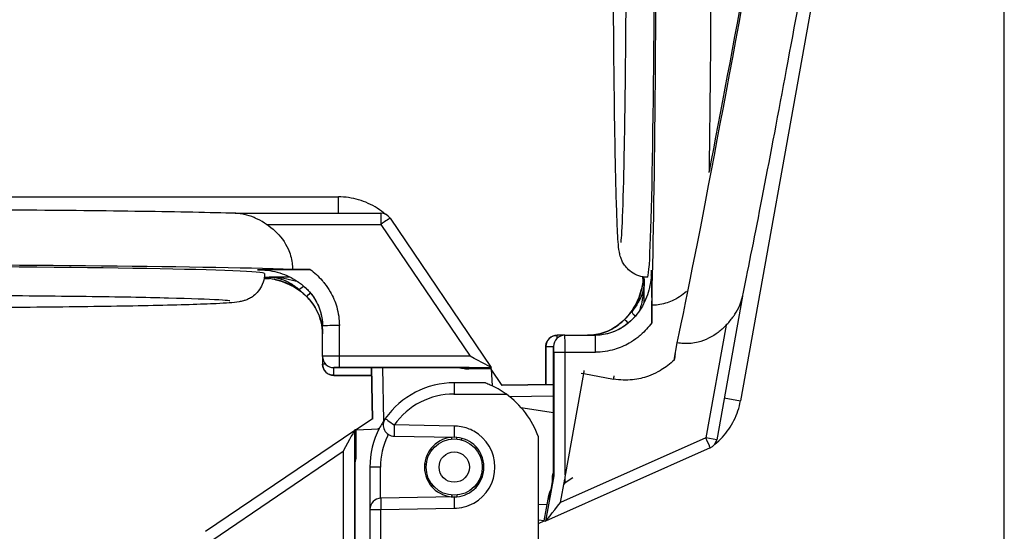
# Model space of a CAD drawing. Extents: x 1 to 16, y 1.3 to 20.7.
# Drawn here: x 11 to 12.7, y 10.7 to 11.6 of the extents above; entities that cross this region are included whole.
import ezdxf

# ---------------------------------------------------------------- set-up
doc = ezdxf.new("R2010")
doc.units = 0
doc.header["$LTSCALE"] = 0.08
doc.header["$MEASUREMENT"] = 0
doc.linetypes.add('ACAD_ISO08W100', pattern=[36, 24, -3, 6, -3])
doc.layers.get('0').update_dxf_attribs({"linetype": 'CONTINUOUS'})

msp = doc.modelspace()

# ---------------------------------------------------------------- linework, layer by layer
msp.add_line((12.7484, 10.375, 0.648), (12.7484, 13.3732, 0.648))
at = {"linetype": 'Continuous', "extrusion": (-1, 2.83277e-16, 2.22045e-16)}
for p, q in [((12.6457, 12.9936), (12.2787, 10.9549)), ((9.4916, 11.3177), (11.5632, 11.3177)), ((11.5632, 11.2884), (11.5632, 11.3177)), ((11.3792, 11.2884), (11.6386, 11.2884)), ((11.6386, 11.2884), (11.6386, 11.2687)), ((11.4354, 11.2687), (11.6386, 11.2687)), ((11.6386, 11.2687), (11.7975, 11.0346)), ((11.6551, 11.2796), (11.8352, 11.0142)), ((11.5129, 11.1887), (11.4815, 11.1887)), ((11.4769, 11.1751), (11.44, 11.1751)), ((12.1073, 11.1295), (12.1073, 11.1664)), ((12.2825, 11.1411), (12.2366, 10.8858)), ((12.1209, 11.0935), (12.1209, 11.1249)), ((11.5349, 11.034), (11.5349, 11.0882)), ((11.5649, 11.0346), (11.5649, 11.0888)), ((12.2532, 11.0893), (12.2172, 10.8893)), ((11.9662, 11.0715), (11.9524, 11.0715)), ((11.9662, 11.0715), (12.0204, 11.0715)), ((11.9322, 11.0415), (11.9322, 11.0415)), ((11.9322, 10.984), (11.9322, 11.0415)), ((11.9322, 11.0415), (11.9322, 10.984)), ((11.9324, 11.0515), (11.9462, 11.0515)), ((11.9324, 11.0515), (11.9324, 10.984)), ((11.9462, 11.0515), (11.9462, 11.0515)), ((11.9462, 10.8213), (11.9462, 11.0515)), ((11.9462, 11.0515), (11.9462, 10.8213)), ((11.9464, 11.0415), (11.9667, 11.0415)), ((11.9464, 11.0415), (11.9464, 10.8213)), ((11.9667, 10.8234), (11.9667, 11.0415)), ((11.9667, 11.0415), (12.0209, 11.0415)), ((12.1608, 11.0272), (12.1663, 11.0581)), ((11.5349, 11.034), (11.5349, 11.0202)), ((11.5649, 11.0142), (11.5649, 11.0346)), ((11.7975, 11.0346), (11.5649, 11.0346)), ((11.5549, 11.014), (11.5549, 11.014)), ((11.7958, 11.014), (11.5549, 11.014)), ((11.5549, 11.0003), (11.5549, 11.014)), ((11.5549, 11.014), (11.7951, 11.014)), ((11.5649, 11.0142), (11.8352, 11.0142)), ((11.6237, 10.9226), (11.6221, 11.014)), ((11.6221, 11.014), (11.6237, 10.9226)), ((11.6222, 11.014), (11.6238, 10.9226)), ((11.6238, 10.9227), (11.6222, 11.014)), ((11.6223, 11.014), (11.6239, 10.9225)), ((11.6439, 10.9195), (11.6423, 11.014)), ((11.8352, 11.0119), (11.7893, 11.0119)), ((11.7958, 11.014), (11.7958, 11.0122)), ((11.8352, 11.0119), (11.8352, 11.0142)), ((11.8352, 11.0119), (11.8368, 10.9816)), ((11.8549, 10.9825), (11.8352, 11.0115)), ((11.5549, 11.0003), (11.6224, 11.0003)), ((11.5649, 11.0001), (11.5649, 11.0001)), ((11.6224, 11.0001), (11.5649, 11.0001)), ((11.5649, 11.0001), (11.6224, 11.0001)), ((11.9667, 10.8195), (11.9998, 11.0033)), ((11.9951, 11.0041), (11.9998, 11.0033)), ((11.9998, 11.0033), (12.0531, 10.9937)), ((11.8236, 10.9871), (11.7693, 10.9871)), ((11.9462, 10.9841), (11.8547, 10.9825)), ((11.8548, 10.9827), (11.9462, 10.9843)), ((11.9462, 10.9843), (11.8548, 10.9827)), ((11.9462, 10.9842), (11.8548, 10.9826)), ((11.8548, 10.9826), (11.9462, 10.9842)), ((11.7689, 10.9671), (11.8616, 10.9671)), ((11.8675, 10.9627), (11.9462, 10.9641)), ((12.2499, 10.96), (12.2787, 10.9549)), ((11.8881, 10.9434), (11.9462, 10.934)), ((11.6239, 10.9227), (11.5949, 10.9031)), ((11.3268, 10.723), (11.5922, 10.903)), ((11.5945, 10.9031), (11.5922, 10.9031)), ((11.5922, 10.6328), (11.5922, 10.9031)), ((11.5945, 10.9031), (11.6356, 10.9052)), ((11.5945, 10.9031), (11.5945, 10.8572)), ((11.6332, 10.9051), (11.6349, 10.9063)), ((11.7691, 10.9101), (11.6627, 10.912)), ((11.6627, 10.892), (11.7693, 10.8901)), ((11.9193, 10.5539), (11.9193, 10.8908)), ((12.2172, 10.8893), (11.9586, 10.7744)), ((12.2366, 10.8858), (12.2172, 10.8893)), ((12.225, 10.8711), (11.9319, 10.7409)), ((11.3377, 10.7064), (11.5718, 10.8653)), ((11.5718, 10.8653), (11.5718, 10.6328)), ((11.5924, 10.8637), (11.5942, 10.8637)), ((11.5924, 10.8637), (11.5924, 10.6228)), ((11.5924, 10.6228), (11.5924, 10.863)), ((11.6193, 10.8371), (11.6193, 10.7618)), ((11.6382, 10.8371), (11.6193, 10.8371)), ((11.6382, 10.7818), (11.6382, 10.8371)), ((11.7219, 10.8182), (11.7219, 10.8211)), ((11.8166, 10.8211), (11.8167, 10.8182)), ((11.9464, 10.8213), (11.9319, 10.7409)), ((11.9387, 10.7797), (11.9462, 10.8213)), ((11.9462, 10.8213), (11.9388, 10.7804)), ((11.9441, 10.8094), (11.9441, 10.8171)), ((11.9586, 10.7744), (11.966, 10.8156)), ((11.9667, 10.8089), (11.9667, 10.8195)), ((11.9805, 10.8183), (11.9667, 10.8089)), ((11.7693, 10.7841), (11.6389, 10.7818)), ((11.9296, 10.7413), (11.9377, 10.7864)), ((11.9387, 10.7797), (11.9369, 10.78)), ((11.6193, 10.7618), (11.6193, 10.572)), ((11.6193, 10.7618), (11.6389, 10.7618)), ((11.6389, 10.7618), (11.7691, 10.7641)), ((11.6389, 10.5511), (11.6389, 10.7618)), ((11.9349, 10.7707), (11.9193, 10.7699)), ((11.9296, 10.7413), (11.9193, 10.7426)), ((11.9193, 10.7369), (11.9292, 10.7413)), ((11.9296, 10.7413), (11.9319, 10.7409))]:
    msp.add_line(p, q, dxfattribs=at)
at = {"linetype": 'Continuous'}
for radius in [0.05, 0.027]:
    msp.add_circle((11.7693, 10.8371), radius, dxfattribs=at)
at = {"linetype": 'ACAD_ISO08W100'}
msp.add_arc((11.7696, 10.8371, 0.648), 2.5423, 67.356, 259.0963, dxfattribs=at)
at = {"linetype": 'Continuous'}
for centre, radius, start, end in [((11.6386, 11.2684), 0.02, 34.1575, 90), ((11.9662, 11.0515), 0.02, 90, 180), ((11.5549, 11.034), 0.02, 180, 270), ((11.7693, 10.8371), 0.15, 90, 144.842), ((11.7689, 10.8371), 0.13, 90, 144.842), ((11.7689, 10.8371), 0.1597, 19.6543, 54.5162), ((11.7693, 10.8371), 0.15, 144.842, 152.71), ((11.663, 10.912), 0.02, 144.842, 269), ((11.7693, 10.8371), 0.15, 152.71, 180), ((11.7689, 10.8371), 0.073, 70.4095, 89.863), ((11.7689, 10.8371), 0.073, 61.2253, 70.4095), ((11.7689, 10.8371), 0.073, 298.7747, 61.2253), ((11.7682, 10.8371), 0.13, 154.9351, 180), ((11.7682, 10.8371), 0.13, 153.4192, 154.9351), ((11.7693, 10.8371), 0.053, 90, 270), ((11.7693, 10.8371), 0.053, 48.9719, 90), ((12.2169, 10.8894), 0.02, 293.9549, 349.7974), ((11.7693, 10.8371), 0.053, 311.0281, 48.9719), ((11.7693, 10.8371), 0.053, 270, 311.0281), ((11.6393, 10.7618), 0.02, 91, 180), ((11.7689, 10.8371), 0.073, 270.137, 298.7747)]:
    msp.add_arc(centre, radius, start, end, dxfattribs=at)
for centre, major_axis, ratio, start_param, end_param in [((12.1135, 11.8898), (0, 0.875), 0.017452, 3.648773, 6.021056), ((12.2945, 11.8122), (0.155, 0.8612), 0.017452, 3.648773, 6.021056), ((12.1135, 11.8898), (0, 0.715), 0.017452, 3.141593, 6.283185), ((12.2945, 11.8122), (0.1266, 0.7037), 0.017452, 4.022965, 6.283185), ((11.6386, 11.2684), (0.0165, 0.0112), 0.014443, 0, 1.560997), ((10.7166, 11.1813), (-0.875, 0), 0.017452, 3.648773, 6.021056), ((10.7166, 11.1813), (-0.715, 0), 0.017452, 3.141593, 6.283185), ((10.7166, 11.1813), (-0.8058, 0), 0.017452, 3.631166, 3.653929), ((12.1135, 11.8898), (0, 0.8058), 0.017452, 3.631166, 3.653929), ((10.7166, 11.1813), (0.875, 0), 0.017452, 5.667271, 5.686669), ((10.7166, 11.1813), (-0.8058, 0), 0.017452, 2.661222, 2.685356), ((12.1135, 11.8898), (0, -0.875), 0.017452, 5.667271, 5.686669), ((12.1135, 11.8898), (0, 0.8058), 0.017452, 2.661222, 2.685356), ((11.504, 11.169), (-0.0126, -0.0155), 0.228139, 0.300551, 1.080256), ((11.5208, 11.1682), (-0.0141, -0.0142), 0.012319, 6.270822, 6.283185), ((11.5208, 11.1544), (-0.0141, -0.0142), 0.012319, 5.275342, 6.270822), ((12.1012, 11.1024), (-0.0155, 0.0126), 0.228139, 0.300551, 1.080256), ((12.0866, 11.0856), (-0.0142, 0.0141), 0.012319, 5.275342, 6.270822), ((12.1004, 11.0856), (-0.0142, 0.0141), 0.012319, 6.270822, 6.283185), ((11.5649, 11.0882), (-0.03, 0), 0.017452, 4.712389, 6.283185), ((11.9524, 11.0515), (0, 0.02), 0.999848, 0, 1.570796), ((11.9662, 11.0515), (0, 0.02), 0.999848, 0, 1.570796), ((11.9524, 11.0515), (0, 0.02), 0.017452, 5.538765, 6.283185), ((11.9662, 11.0415), (0, 0.03), 0.017452, 4.712389, 6.283185), ((12.0204, 11.0415), (0, 0.03), 0.017452, 4.712389, 6.283185), ((11.9324, 11.0415), (0, 0.01), 0.017452, 0, 1.570796), ((11.9462, 11.0415), (0, -0.01), 0.017452, 1.570796, 3.141593), ((11.5649, 11.034), (-0.03, 0), 0.017452, 4.712389, 6.283185), ((11.5549, 11.034), (-0.02, 0), 0.999848, 0, 1.570796), ((11.7975, 11.0342), (0.0377, -0.02), 0.007222, 0.003827, 1.574623), ((11.5549, 11.0202), (-0.02, 0), 0.017452, 5.538765, 6.283185), ((11.5549, 11.0202), (-0.02, 0), 0.999848, 0, 1.570796), ((11.5649, 11.014), (0.01, 0), 0.017452, 1.570796, 3.141593), ((11.7958, 11.0322), (-0.02, 0), 0.999848, 1.143739, 1.570796), ((11.7475, 11.0122), (0.0483, 0), 0.014444, 5.759281, 6.283187), ((11.7958, 11.034), (-0.0143, -0.0145), 0.965696, 0.731191, 0.796306), ((11.7958, 11.034), (-0.04, -0.0005), 0.499873, 1.547528, 1.564981), ((11.9993, 11.0034), (0.0053, 0.0295), 0.017452, 4.712389, 4.911985), ((11.5649, 11.0003), (-0.01, 0), 0.017452, 0, 1.570796), ((12.0526, 10.9938), (0.0053, 0.0295), 0.017452, 4.712389, 4.909415), ((11.7693, 10.9671), (0, 0.02), 0.017452, 0, 1.570796), ((11.663, 10.912), (-0.0164, 0.0115), 0.010051, 0, 1.556527), ((11.5722, 10.8653), (0.02, 0.0377), 0.007222, 0.003827, 1.574623), ((11.663, 10.912), (0.0003, 0.02), 0.01745, 1.571101, 3.141593), ((12.2169, 10.8894), (0.0081, -0.0183), 0.014443, 0, 1.560997), ((11.7693, 10.8415), (0, 0.047), 0.999718, 0.851743, 0.855751), ((11.7649, 10.8371), (-0.047, 0), 0.999718, 5.427434, 5.431442), ((11.5724, 10.8637), (0.0145, -0.0143), 0.965696, 0.731191, 0.796306), ((11.5724, 10.8637), (0.0005, -0.04), 0.499873, 1.547528, 1.564981), ((11.5742, 10.8637), (0, -0.02), 0.999848, 1.143739, 1.570796), ((11.5942, 10.8153), (0, 0.0483), 0.014444, 5.759281, 6.283187), ((11.7649, 10.8371), (-0.047, 0), 0.999718, 6.18945, 6.189474), ((11.7662, 10.8371), (-0.047, 0), 0.999238, 6.18965, 6.189682), ((11.7649, 10.8371), (-0.047, 0), 0.999718, 0.41553, 0.855751), ((11.7737, 10.8371), (0.047, 0), 0.999718, 5.427434, 5.867656), ((11.9444, 10.8589), (0, -0.0483), 0.014444, 5.759281, 6.168787), ((11.9644, 10.8106), (0, 0.02), 0.999848, 1.257702, 1.527698), ((11.9664, 10.8089), (-0.02, -0.0377), 0.007222, 1.511022, 1.574623), ((11.6393, 10.7618), (-0.0003, 0.02), 0.01745, 0, 1.570492), ((11.9455, 10.8276), (-0.0086, -0.0476), 0.014444, 5.759281, 6.283187), ((11.9566, 10.7764), (0.0035, 0.0197), 0.999848, 1.143739, 1.570796), ((11.9584, 10.7761), (-0.0117, 0.0166), 0.965696, 0.731191, 0.796306), ((11.9584, 10.7761), (0.0066, 0.0394), 0.499873, 1.547528, 1.564981), ((11.9583, 10.7745), (-0.0264, -0.0336), 0.007222, 0.003827, 1.574623)]:
    msp.add_ellipse(centre, major_axis=major_axis, ratio=ratio, start_param=start_param, end_param=end_param, dxfattribs=at)
for points, knots in [([(12.2234, 11.3611), (12.2236, 11.3716), (12.2237, 11.3825), (12.2248, 11.458), (12.2256, 11.5309), (12.2266, 11.6862), (12.2269, 11.7686), (12.2271, 11.9345), (12.2269, 12.0181), (12.2261, 12.1782), (12.2255, 12.2547), (12.2239, 12.3929), (12.2229, 12.4546), (12.2206, 12.5576), (12.2192, 12.5985), (12.2176, 12.6312), (12.2174, 12.6345), (12.2172, 12.6377)], [3.964457, 3.964457, 3.964457, 3.964457, 4.019986, 4.019986, 4.342215, 4.342215, 4.663221, 4.663221, 4.983946, 4.983946, 5.30481, 5.30481, 5.626467, 5.626467, 5.951666, 5.951666, 5.990966, 5.990966, 5.990966, 5.990966]), ([(12.1135, 11.1748), (12.108, 11.1748), (12.1026, 11.1757), (12.0927, 11.179), (12.0885, 11.1813), (12.0808, 11.1866), (12.078, 11.1895), (12.073, 11.1951), (12.0714, 11.1977), (12.0686, 11.2025), (12.0677, 11.2045), (12.0659, 11.2088), (12.0654, 11.2106), (12.064, 11.2155), (12.0636, 11.2176), (12.0612, 11.2315), (12.0608, 11.2421), (12.0586, 11.287), (12.0574, 11.325), (12.0554, 11.4186), (12.0546, 11.473), (12.0533, 11.5939), (12.0528, 11.6602), (12.0522, 11.7985), (12.0521, 11.8703), (12.0523, 12.0122), (12.0526, 12.0822), (12.0535, 12.2135), (12.0542, 12.2747), (12.0558, 12.3822), (12.0568, 12.4284), (12.059, 12.5018), (12.0601, 12.5282), (12.062, 12.5506), (12.0624, 12.5548), (12.0637, 12.5624), (12.064, 12.5648), (12.0663, 12.5716), (12.0669, 12.5732), (12.069, 12.5778), (12.0705, 12.581), (12.0765, 12.5886), (12.0798, 12.5924), (12.0899, 12.5992), (12.0957, 12.602), (12.1061, 12.6044), (12.1098, 12.6048), (12.1135, 12.6048)], [3.141593, 3.141593, 3.141593, 3.141593, 3.147326, 3.147326, 3.153632, 3.153632, 3.161601, 3.161601, 3.17168, 3.17168, 3.184046, 3.184046, 3.202578, 3.202578, 3.243284, 3.243284, 3.483705, 3.483705, 3.825715, 3.825715, 4.148373, 4.148373, 4.469263, 4.469263, 4.789746, 4.789746, 5.110169, 5.110169, 5.430782, 5.430782, 5.752186, 5.752186, 6.077854, 6.077854, 6.18052, 6.18052, 6.231853, 6.231853, 6.245241, 6.245241, 6.260905, 6.260905, 6.271444, 6.271444, 6.279323, 6.279323, 6.283185, 6.283185, 6.283185, 6.283185]), ([(12.0656, 12.5432), (12.0656, 12.5432), (12.0657, 12.5428), (12.0662, 12.5388), (12.0669, 12.5301), (12.0685, 12.4983), (12.0696, 12.4684), (12.0715, 12.39), (12.0724, 12.3404), (12.0738, 12.2273), (12.0744, 12.1637), (12.0752, 12.0294), (12.0754, 11.9587), (12.0754, 11.8171), (12.0751, 11.7464), (12.0744, 11.6122), (12.0738, 11.5487), (12.0723, 11.4356), (12.0714, 11.386), (12.0694, 11.3059), (12.0683, 11.2751), (12.0667, 11.2471), (12.0661, 11.2405), (12.0657, 11.2368), (12.0656, 11.2363), (12.0656, 11.2363)], [6.391293, 6.391293, 6.391293, 6.391293, 6.429138, 6.429138, 6.605122, 6.605122, 6.901945, 6.901945, 7.21842, 7.21842, 7.537339, 7.537339, 7.856806, 7.856806, 8.176388, 8.176388, 8.49585, 8.49585, 8.814748, 8.814748, 9.131074, 9.131074, 9.276173, 9.276173, 9.31667, 9.31667, 9.31667, 9.31667]), ([(12.2823, 11.1399), (12.2915, 11.1841), (12.3027, 11.2397), (12.3276, 11.3675), (12.3412, 11.4391), (12.3698, 11.5918), (12.3847, 11.6728), (12.4142, 11.8361), (12.4289, 11.9184), (12.4565, 12.0761), (12.4694, 12.1514), (12.4923, 12.2878), (12.5022, 12.3487), (12.5182, 12.4505), (12.5241, 12.491), (12.5283, 12.5234), (12.5287, 12.5267), (12.5291, 12.5299)], [5.261883, 5.261883, 5.261883, 5.261883, 5.590783, 5.590783, 5.913012, 5.913012, 6.234017, 6.234017, 6.554742, 6.554742, 6.875606, 6.875606, 7.197263, 7.197263, 7.522463, 7.522463, 7.561762, 7.561762, 7.561762, 7.561762]), ([(11.6471, 11.2865), (11.6425, 11.2905), (11.6376, 11.2941), (11.6273, 11.3007), (11.6219, 11.3036), (11.6108, 11.3087), (11.6051, 11.3108), (11.5934, 11.3142), (11.5874, 11.3155), (11.5754, 11.3172), (11.5693, 11.3177), (11.5632, 11.3177)], [4.0012091, 4.0012091, 4.0012091, 4.0012091, 4.1434451, 4.1434451, 4.2856811, 4.2856811, 4.427917, 4.427917, 4.570153, 4.570153, 4.712389, 4.712389, 4.712389, 4.712389]), ([(11.3804, 11.2884), (11.3353, 11.2896), (11.2785, 11.2908), (11.1484, 11.2927), (11.0755, 11.2934), (10.9202, 11.2945), (10.8378, 11.2948), (10.6719, 11.2949), (10.5883, 11.2947), (10.4282, 11.294), (10.3518, 11.2934), (10.2135, 11.2917), (10.1518, 11.2907), (10.0488, 11.2884), (10.0079, 11.2871), (9.9752, 11.2854), (9.9719, 11.2852), (9.9687, 11.2851)], [3.691087, 3.691087, 3.691087, 3.691087, 4.019986, 4.019986, 4.342215, 4.342215, 4.663221, 4.663221, 4.983946, 4.983946, 5.30481, 5.30481, 5.626467, 5.626467, 5.951666, 5.951666, 5.990966, 5.990966, 5.990966, 5.990966]), ([(11.4189, 11.2782), (11.4171, 11.279), (11.4153, 11.2799), (11.4076, 11.2832), (11.4017, 11.2852), (11.3906, 11.2876), (11.3855, 11.2882), (11.3804, 11.2884)], [-0.04653953, -0.04653953, -0.04653953, -0.04653953, -0.04010763, -0.04010763, -0.02002053, -0.02002053, -0.00284399, -0.00284399, -0.00284399, -0.00284399]), ([(11.4354, 11.2687), (11.4408, 11.2652), (11.4459, 11.2613), (11.4595, 11.2487), (11.4685, 11.2366), (11.477, 11.2176), (11.4796, 11.2087), (11.4808, 11.2)], [-0.09094196, -0.09094196, -0.09094196, -0.09094196, -0.07313938, -0.07313938, -0.03529114, -0.03529114, -0.01081628, -0.01081628, -0.01081628, -0.01081628]), ([(11.4316, 11.1813), (11.4316, 11.1759), (11.4307, 11.1704), (11.4274, 11.1606), (11.4251, 11.1563), (11.4198, 11.1487), (11.4169, 11.1458), (11.4113, 11.1408), (11.4087, 11.1392), (11.4039, 11.1364), (11.4019, 11.1355), (11.3977, 11.1338), (11.3958, 11.1332), (11.3909, 11.1318), (11.3888, 11.1315), (11.3749, 11.1291), (11.3643, 11.1286), (11.3194, 11.1265), (11.2814, 11.1253), (11.1878, 11.1233), (11.1334, 11.1224), (11.0125, 11.1211), (10.9462, 11.1206), (10.8079, 11.12), (10.7361, 11.1199), (10.5942, 11.1201), (10.5242, 11.1204), (10.3929, 11.1214), (10.3317, 11.122), (10.2242, 11.1237), (10.178, 11.1246), (10.1046, 11.1268), (10.0782, 11.128), (10.0558, 11.1298), (10.0516, 11.1302), (10.044, 11.1315), (10.0416, 11.1318), (10.0348, 11.1341), (10.0332, 11.1347), (10.0286, 11.1368), (10.0254, 11.1384), (10.0178, 11.1443), (10.014, 11.1477), (10.0072, 11.1577), (10.0044, 11.1635), (10.002, 11.174), (10.0016, 11.1776), (10.0016, 11.1813)], [3.141593, 3.141593, 3.141593, 3.141593, 3.147326, 3.147326, 3.153632, 3.153632, 3.161601, 3.161601, 3.17168, 3.17168, 3.184046, 3.184046, 3.202578, 3.202578, 3.243284, 3.243284, 3.483705, 3.483705, 3.825715, 3.825715, 4.148373, 4.148373, 4.469263, 4.469263, 4.789746, 4.789746, 5.110169, 5.110169, 5.430782, 5.430782, 5.752186, 5.752186, 6.077854, 6.077854, 6.18052, 6.18052, 6.231853, 6.231853, 6.245241, 6.245241, 6.260905, 6.260905, 6.271444, 6.271444, 6.279323, 6.279323, 6.283185, 6.283185, 6.283185, 6.283185]), ([(11.4189, 11.1882), (11.4191, 11.1882), (11.4192, 11.1882), (11.4397, 11.1884), (11.4596, 11.1886), (11.4901, 11.1887), (11.5016, 11.1887), (11.5129, 11.1887)], [-0.0003781, -0.0003781, -0.0003781, -0.0003781, 0, 0, 0.0673343, 0.0673343, 0.1048153, 0.1048153, 0.1048153, 0.1048153]), ([(11.4233, 11.1881), (11.4293, 11.188), (11.4353, 11.1874), (11.4471, 11.1855), (11.453, 11.1841), (11.4643, 11.1806), (11.4699, 11.1785), (11.4804, 11.1735), (11.4855, 11.1706), (11.4952, 11.1642), (11.4997, 11.1606), (11.5039, 11.1567)], [-0.2107229, -0.2107229, -0.2107229, -0.2107229, -0.1888895, -0.1888895, -0.1670561, -0.1670561, -0.1452227, -0.1452227, -0.1233893, -0.1233893, -0.1015559, -0.1015559, -0.1015559, -0.1015559]), ([(11.5129, 11.1887), (11.5206, 11.183), (11.5277, 11.1764), (11.5356, 11.1674), (11.5371, 11.1656), (11.5386, 11.1637)], [-0.11627888, -0.11627888, -0.11627888, -0.11627888, -0.08748886, -0.08748886, -0.08046886, -0.08046886, -0.08046886, -0.08046886]), ([(12.1203, 11.1831), (12.1201, 11.1771), (12.1196, 11.1711), (12.1176, 11.1593), (12.1163, 11.1534), (12.1128, 11.1421), (12.1106, 11.1365), (12.1057, 11.126), (12.1028, 11.1209), (12.0964, 11.1112), (12.0928, 11.1067), (12.0889, 11.1025)], [-0.2107229, -0.2107229, -0.2107229, -0.2107229, -0.1888895, -0.1888895, -0.1670561, -0.1670561, -0.1452227, -0.1452227, -0.1233893, -0.1233893, -0.1015559, -0.1015559, -0.1015559, -0.1015559]), ([(12.1204, 11.1875), (12.1204, 11.1874), (12.1204, 11.1872), (12.1206, 11.1667), (12.1207, 11.1468), (12.1209, 11.1164), (12.1209, 11.1048), (12.1209, 11.0935)], [-0.0003781, -0.0003781, -0.0003781, -0.0003781, 0, 0, 0.0673343, 0.0673343, 0.1048153, 0.1048153, 0.1048153, 0.1048153]), ([(11.4311, 11.174), (11.4441, 11.1729), (11.4567, 11.1702), (11.4731, 11.1641), (11.4773, 11.1622), (11.4815, 11.1601)], [0.06306501, 0.06306501, 0.06306501, 0.06306501, 0.11009715, 0.11009715, 0.12745771, 0.12745771, 0.12745771, 0.12745771]), ([(11.4311, 11.1739), (11.4392, 11.1732), (11.4472, 11.1718), (11.4663, 11.1665), (11.477, 11.162), (11.4965, 11.15), (11.5051, 11.1426), (11.5193, 11.126), (11.525, 11.1166), (11.5324, 11.0977), (11.5344, 11.088), (11.5349, 11.077), (11.5349, 11.0757), (11.5349, 11.0744)], [0.0630278, 0.0630278, 0.0630278, 0.0630278, 0.0926332, 0.0926332, 0.1355661, 0.1355661, 0.1784989, 0.1784989, 0.2203087, 0.2203087, 0.2591753, 0.2591753, 0.2643647, 0.2643647, 0.2643647, 0.2643647]), ([(11.44, 11.1751), (11.4457, 11.1751), (11.4514, 11.1743), (11.4628, 11.1712), (11.4685, 11.1689), (11.4741, 11.166), (11.4799, 11.1629), (11.4857, 11.1591), (11.4918, 11.1543), (11.4924, 11.1538), (11.493, 11.1534)], [-0.10139233, -0.10139233, -0.10139233, -0.10139233, -0.07604425, -0.07604425, -0.05069617, -0.05069617, -0.05069617, -0.02440646, -0.02440646, -0.02179484, -0.02179484, -0.02179484, -0.02179484]), ([(11.44, 11.1751), (11.4469, 11.1751), (11.4539, 11.1746), (11.4678, 11.1728), (11.4746, 11.1714), (11.4814, 11.1696), (11.4848, 11.1688), (11.4881, 11.1678), (11.4914, 11.1667)], [-0.10139233, -0.10139233, -0.10139233, -0.10139233, -0.07604425, -0.07604425, -0.05069617, -0.05069617, -0.05069617, -0.03812905, -0.03812905, -0.03812905, -0.03812905]), ([(12.1061, 11.1753), (12.1054, 11.1672), (12.1039, 11.1592), (12.0987, 11.1401), (12.0941, 11.1294), (12.0821, 11.11), (12.0748, 11.1013), (12.0581, 11.0871), (12.0488, 11.0814), (12.0299, 11.0741), (12.0202, 11.072), (12.0092, 11.0715), (12.0079, 11.0715), (12.0066, 11.0715)], [0.0630278, 0.0630278, 0.0630278, 0.0630278, 0.0926332, 0.0926332, 0.1355661, 0.1355661, 0.1784989, 0.1784989, 0.2203087, 0.2203087, 0.2591753, 0.2591753, 0.2643647, 0.2643647, 0.2643647, 0.2643647]), ([(12.1073, 11.1664), (12.1072, 11.1607), (12.1064, 11.155), (12.1033, 11.1436), (12.1011, 11.1379), (12.0981, 11.1323), (12.0951, 11.1265), (12.0913, 11.1207), (12.0864, 11.1146), (12.086, 11.114), (12.0856, 11.1135)], [-0.10139233, -0.10139233, -0.10139233, -0.10139233, -0.07604425, -0.07604425, -0.05069617, -0.05069617, -0.05069617, -0.02440646, -0.02440646, -0.02179484, -0.02179484, -0.02179484, -0.02179484]), ([(12.1061, 11.1753), (12.1051, 11.1623), (12.1024, 11.1497), (12.0962, 11.1333), (12.0944, 11.1291), (12.0922, 11.1249)], [0.06306501, 0.06306501, 0.06306501, 0.06306501, 0.11009715, 0.11009715, 0.12745771, 0.12745771, 0.12745771, 0.12745771]), ([(12.1073, 11.1664), (12.1073, 11.1595), (12.1068, 11.1525), (12.1049, 11.1386), (12.1036, 11.1318), (12.1018, 11.125)], [-0.10139233, -0.10139233, -0.10139233, -0.10139233, -0.07604425, -0.07604425, -0.05069617, -0.05069617, -0.05069617, -0.05069617]), ([(11.493, 11.1534), (11.4943, 11.1518), (11.4958, 11.1504), (11.4996, 11.1468), (11.5021, 11.1447), (11.5052, 11.1417), (11.506, 11.141), (11.5067, 11.1403)], [-0.04524971, -0.04524971, -0.04524971, -0.04524971, -0.03802337, -0.03802337, -0.02646121, -0.02646121, -0.02277591, -0.02277591, -0.02277591, -0.02277591]), ([(11.5039, 11.1567), (11.5041, 11.1566), (11.5043, 11.1564), (11.5052, 11.1555), (11.506, 11.1548), (11.5067, 11.1541)], [0.017855128, 0.017855128, 0.017855128, 0.017855128, 0.018784804, 0.018784804, 0.022473812, 0.022473812, 0.022473812, 0.022473812]), ([(11.5039, 11.1567), (11.5041, 11.1566), (11.5043, 11.1564), (11.5046, 11.156), (11.5048, 11.1559), (11.5052, 11.1555), (11.5054, 11.1553), (11.5058, 11.155), (11.506, 11.1548), (11.5063, 11.1544), (11.5065, 11.1542), (11.5067, 11.1541)], [0.017855128, 0.017855128, 0.017855128, 0.017855128, 0.018778865, 0.018778865, 0.019702602, 0.019702602, 0.020626339, 0.020626339, 0.021550076, 0.021550076, 0.022473812, 0.022473812, 0.022473812, 0.022473812]), ([(11.5067, 11.1541), (11.5102, 11.1506), (11.5135, 11.1468), (11.5194, 11.1388), (11.5221, 11.1346), (11.5267, 11.1259), (11.5286, 11.1215), (11.5317, 11.1123), (11.5329, 11.1075), (11.5345, 11.0979), (11.5349, 11.0931), (11.5349, 11.0882)], [0, 0, 0, 0, 0.01774161, 0.01774161, 0.03548321, 0.03548321, 0.05322482, 0.05322482, 0.07096642, 0.07096642, 0.08870803, 0.08870803, 0.08870803, 0.08870803]), ([(11.5121, 11.1482), (11.5146, 11.1453), (11.5169, 11.1423), (11.5248, 11.1306), (11.5291, 11.1213), (11.5339, 11.1039), (11.5349, 11.096), (11.5349, 11.0882)], [0.00947697, 0.00947697, 0.00947697, 0.00947697, 0.02308062, 0.02308062, 0.0600096, 0.0600096, 0.08870803, 0.08870803, 0.08870803, 0.08870803]), ([(11.5487, 11.1488), (11.5536, 11.1404), (11.5574, 11.1315), (11.5633, 11.1113), (11.5649, 11.1), (11.5649, 11.0888)], [-0.0625061, -0.0625061, -0.0625061, -0.0625061, -0.03364956, -0.03364956, 0, 0, 0, 0]), ([(12.1827, 11.1496), (12.1751, 11.1428), (12.166, 11.1366), (12.1498, 11.1294), (12.1409, 11.1268), (12.1322, 11.1257)], [-0.06407382, -0.06407382, -0.06407382, -0.06407382, -0.03529114, -0.03529114, -0.01081628, -0.01081628, -0.01081628, -0.01081628]), ([(10.0632, 11.1335), (10.0632, 11.1335), (10.0636, 11.1335), (10.0676, 11.134), (10.0763, 11.1347), (10.1081, 11.1364), (10.138, 11.1374), (10.2164, 11.1393), (10.266, 11.1402), (10.3791, 11.1417), (10.4427, 11.1422), (10.577, 11.143), (10.6478, 11.1432), (10.7893, 11.1432), (10.86, 11.143), (10.9942, 11.1422), (11.0577, 11.1416), (11.1708, 11.1401), (11.2204, 11.1392), (11.3006, 11.1372), (11.3313, 11.1361), (11.3593, 11.1345), (11.3659, 11.134), (11.3696, 11.1335), (11.3701, 11.1335), (11.3701, 11.1335)], [6.391293, 6.391293, 6.391293, 6.391293, 6.429138, 6.429138, 6.605122, 6.605122, 6.901945, 6.901945, 7.21842, 7.21842, 7.537339, 7.537339, 7.856806, 7.856806, 8.176388, 8.176388, 8.49585, 8.49585, 8.814748, 8.814748, 9.131074, 9.131074, 9.276173, 9.276173, 9.31667, 9.31667, 9.31667, 9.31667]), ([(11.5349, 11.0744), (11.5349, 11.0884), (11.5315, 11.1025), (11.5216, 11.122), (11.5172, 11.1285), (11.5121, 11.1344)], [0, 0, 0, 0, 0.0513611, 0.0513611, 0.07923106, 0.07923106, 0.07923106, 0.07923106]), ([(12.2654, 11.1038), (12.2666, 11.1054), (12.2678, 11.1071), (12.2724, 11.1141), (12.2754, 11.1196), (12.2797, 11.13), (12.2812, 11.1349), (12.2823, 11.1399)], [-0.04653953, -0.04653953, -0.04653953, -0.04653953, -0.04010763, -0.04010763, -0.02002053, -0.02002053, -0.00284399, -0.00284399, -0.00284399, -0.00284399]), ([(12.0856, 11.1135), (12.084, 11.1121), (12.0826, 11.1106), (12.079, 11.1068), (12.0768, 11.1043), (12.0739, 11.1012), (12.0732, 11.1004), (12.0724, 11.0997)], [-0.04524971, -0.04524971, -0.04524971, -0.04524971, -0.03802337, -0.03802337, -0.02646121, -0.02646121, -0.02277591, -0.02277591, -0.02277591, -0.02277591]), ([(12.0066, 11.0715), (12.0206, 11.0715), (12.0346, 11.0749), (12.0542, 11.0848), (12.0607, 11.0892), (12.0666, 11.0943)], [0, 0, 0, 0, 0.0513611, 0.0513611, 0.07923106, 0.07923106, 0.07923106, 0.07923106]), ([(12.0862, 11.0997), (12.0827, 11.0962), (12.079, 11.0929), (12.071, 11.087), (12.0668, 11.0843), (12.0581, 11.0797), (12.0537, 11.0778), (12.0444, 11.0747), (12.0397, 11.0735), (12.0301, 11.0719), (12.0252, 11.0715), (12.0204, 11.0715)], [0, 0, 0, 0, 0.01774161, 0.01774161, 0.03548321, 0.03548321, 0.05322482, 0.05322482, 0.07096642, 0.07096642, 0.08870803, 0.08870803, 0.08870803, 0.08870803]), ([(12.0804, 11.0943), (12.0775, 11.0918), (12.0745, 11.0895), (12.0628, 11.0816), (12.0535, 11.0773), (12.0361, 11.0725), (12.0282, 11.0715), (12.0204, 11.0715)], [0.00947697, 0.00947697, 0.00947697, 0.00947697, 0.02308062, 0.02308062, 0.0600096, 0.0600096, 0.08870803, 0.08870803, 0.08870803, 0.08870803]), ([(12.0889, 11.1025), (12.0887, 11.1023), (12.0886, 11.1021), (12.0877, 11.1012), (12.087, 11.1004), (12.0862, 11.0997)], [0.017855128, 0.017855128, 0.017855128, 0.017855128, 0.018784804, 0.018784804, 0.022473812, 0.022473812, 0.022473812, 0.022473812]), ([(12.0889, 11.1025), (12.0887, 11.1023), (12.0886, 11.1021), (12.0882, 11.1018), (12.088, 11.1016), (12.0877, 11.1012), (12.0875, 11.101), (12.0871, 11.1006), (12.0869, 11.1005), (12.0866, 11.1001), (12.0864, 11.0999), (12.0862, 11.0997)], [0.017855128, 0.017855128, 0.017855128, 0.017855128, 0.018778865, 0.018778865, 0.019702602, 0.019702602, 0.020626339, 0.020626339, 0.021550076, 0.021550076, 0.022473812, 0.022473812, 0.022473812, 0.022473812]), ([(12.1209, 11.0935), (12.1152, 11.0858), (12.1086, 11.0787), (12.0996, 11.0708), (12.0978, 11.0693), (12.0959, 11.0678)], [-0.11627888, -0.11627888, -0.11627888, -0.11627888, -0.08748886, -0.08748886, -0.08046886, -0.08046886, -0.08046886, -0.08046886]), ([(12.2532, 11.0893), (12.2488, 11.0846), (12.244, 11.0803), (12.2293, 11.0691), (12.2157, 11.0624), (12.1955, 11.0574), (12.1863, 11.0564), (12.1775, 11.0568)], [-0.09094196, -0.09094196, -0.09094196, -0.09094196, -0.07313938, -0.07313938, -0.03529114, -0.03529114, -0.01081628, -0.01081628, -0.01081628, -0.01081628]), ([(11.9322, 11.0415), (11.9322, 11.0426), (11.9322, 11.0438), (11.9323, 11.046), (11.9323, 11.047), (11.9323, 11.0489), (11.9323, 11.0497), (11.9323, 11.0509), (11.9324, 11.0512), (11.9324, 11.0519), (11.9324, 11.0522), (11.9324, 11.0527), (11.9325, 11.053), (11.9325, 11.0537), (11.9326, 11.0541), (11.9327, 11.055), (11.9328, 11.0555), (11.9331, 11.0568), (11.9334, 11.0577), (11.9343, 11.0601), (11.9351, 11.0616), (11.9373, 11.0647), (11.9388, 11.0662), (11.9421, 11.0688), (11.9441, 11.0698), (11.9481, 11.0711), (11.9503, 11.0715), (11.9524, 11.0715)], [0, 0, 0, 0, 0.00347862, 0.00347862, 0.00690139, 0.00690139, 0.01043633, 0.01043633, 0.01247905, 0.01247905, 0.01401044, 0.01401044, 0.0150559, 0.0150559, 0.01653924, 0.01653924, 0.01794754, 0.01794754, 0.02068704, 0.02068704, 0.02571233, 0.02571233, 0.03200278, 0.03200278, 0.03837618, 0.03837618, 0.04477987, 0.04477987, 0.04477987, 0.04477987]), ([(12.0809, 11.0577), (12.0725, 11.0528), (12.0636, 11.049), (12.0435, 11.0431), (12.0321, 11.0415), (12.0209, 11.0415)], [-0.0625061, -0.0625061, -0.0625061, -0.0625061, -0.03364956, -0.03364956, 0, 0, 0, 0]), ([(12.1608, 11.0272), (12.1537, 11.0206), (12.146, 11.0147), (12.1357, 11.0086), (12.1337, 11.0074), (12.1316, 11.0063)], [-0.11627888, -0.11627888, -0.11627888, -0.11627888, -0.08748886, -0.08748886, -0.08046886, -0.08046886, -0.08046886, -0.08046886]), ([(11.5649, 11.0001), (11.5638, 11.0001), (11.5626, 11.0001), (11.5604, 11.0001), (11.5594, 11.0001), (11.5575, 11.0001), (11.5567, 11.0001), (11.5555, 11.0002), (11.5552, 11.0002), (11.5545, 11.0002), (11.5542, 11.0002), (11.5537, 11.0003), (11.5534, 11.0003), (11.5527, 11.0004), (11.5523, 11.0004), (11.5514, 11.0006), (11.5509, 11.0006), (11.5496, 11.001), (11.5487, 11.0012), (11.5463, 11.0021), (11.5448, 11.0029), (11.5417, 11.0051), (11.5402, 11.0066), (11.5376, 11.01), (11.5366, 11.0119), (11.5353, 11.016), (11.5349, 11.0181), (11.5349, 11.0202)], [0, 0, 0, 0, 0.00347862, 0.00347862, 0.00690139, 0.00690139, 0.01043633, 0.01043633, 0.01247905, 0.01247905, 0.01401044, 0.01401044, 0.0150559, 0.0150559, 0.01653924, 0.01653924, 0.01794754, 0.01794754, 0.02068704, 0.02068704, 0.02571233, 0.02571233, 0.03200278, 0.03200278, 0.03837618, 0.03837618, 0.04477987, 0.04477987, 0.04477987, 0.04477987]), ([(11.7893, 11.0119), (11.7862, 11.0119), (11.7831, 11.0124), (11.7792, 11.0135), (11.7783, 11.0137), (11.7774, 11.014)], [0, 0, 0, 0, 0.00936769, 0.00936769, 0.01213442, 0.01213442, 0.01213442, 0.01213442]), ([(12.1151, 10.999), (12.106, 10.9957), (12.0965, 10.9935), (12.0757, 10.9913), (12.0642, 10.9917), (12.0531, 10.9937)], [-0.0625061, -0.0625061, -0.0625061, -0.0625061, -0.03364956, -0.03364956, 0, 0, 0, 0]), ([(11.8616, 10.9671), (11.8573, 10.9702), (11.8524, 10.9733), (11.8427, 10.9788), (11.8378, 10.9812), (11.8308, 10.9843), (11.8276, 10.9856), (11.825, 10.9866), (11.8245, 10.9868), (11.8238, 10.987), (11.8236, 10.9871), (11.8236, 10.9871)], [0.03871116, 0.03871116, 0.03871116, 0.03871116, 0.05470446, 0.05470446, 0.07069777, 0.07069777, 0.08116898, 0.08116898, 0.08397454, 0.08397454, 0.08678011, 0.08678011, 0.08678011, 0.08678011]), ([(12.2332, 10.8778), (12.2379, 10.8816), (12.2424, 10.8858), (12.2507, 10.8947), (12.2545, 10.8995), (12.2614, 10.9095), (12.2645, 10.9148), (12.27, 10.9257), (12.2723, 10.9314), (12.2762, 10.9429), (12.2777, 10.9489), (12.2787, 10.9549)], [3.823166, 3.823166, 3.823166, 3.823166, 3.965402, 3.965402, 4.1076379, 4.1076379, 4.2498739, 4.2498739, 4.3921099, 4.3921099, 4.5343458, 4.5343458, 4.5343458, 4.5343458]), ([(11.7691, 10.9059), (11.7691, 10.9047), (11.7691, 10.9036), (11.7691, 10.9), (11.7691, 10.8978), (11.7691, 10.8941), (11.7692, 10.8926), (11.7692, 10.8906), (11.7693, 10.8901), (11.7693, 10.8901)], [0.1355301, 0.1355301, 0.1355301, 0.1355301, 0.2500007, 0.2500007, 0.5000014, 0.5000014, 0.7500021, 0.7500021, 1.0000029, 1.0000029, 1.0000029, 1.0000029]), ([(11.5945, 10.8572), (11.5945, 10.854), (11.594, 10.8509), (11.5929, 10.847), (11.5927, 10.8461), (11.5924, 10.8453)], [0, 0, 0, 0, 0.00936769, 0.00936769, 0.01213442, 0.01213442, 0.01213442, 0.01213442]), ([(11.9441, 10.8171), (11.9441, 10.8202), (11.9445, 10.8233), (11.9456, 10.8272), (11.9459, 10.8281), (11.9462, 10.829)], [0, 0, 0, 0, 0.00936769, 0.00936769, 0.01213442, 0.01213442, 0.01213442, 0.01213442]), ([(11.9377, 10.7864), (11.9383, 10.7895), (11.9393, 10.7925), (11.9411, 10.7961), (11.9415, 10.7969), (11.942, 10.7978)], [0, 0, 0, 0, 0.00936769, 0.00936769, 0.01213442, 0.01213442, 0.01213442, 0.01213442]), ([(11.7693, 10.7841), (11.7693, 10.7841), (11.7692, 10.7836), (11.7692, 10.7816), (11.7691, 10.7801), (11.7691, 10.7764), (11.7691, 10.7742), (11.7691, 10.7694), (11.7691, 10.7667), (11.7691, 10.7641)], [0, 0, 0, 0, 0.250001, 0.250001, 0.500001, 0.500001, 0.750002, 0.750002, 1.000003, 1.000003, 1.000003, 1.000003])]:
    msp.add_open_spline(points, degree=3, knots=knots, dxfattribs=at)
for points in [[(11.6471, 11.2865), (11.6471, 11.2865), (11.6471, 11.2865), (11.6471, 11.2865)], [(11.6471, 11.2865), (11.6471, 11.2865), (11.6471, 11.2865), (11.6472, 11.2865)], [(11.4354, 11.2687), (11.4302, 11.272), (11.4248, 11.2753), (11.4189, 11.2782)], [(11.4808, 11.2), (11.4813, 11.1962), (11.4815, 11.1924), (11.4815, 11.1887)], [(11.4189, 11.1882), (11.4204, 11.1882), (11.4219, 11.1882), (11.4233, 11.1881)], [(12.1204, 11.1875), (12.1204, 11.186), (12.1204, 11.1845), (12.1203, 11.1831)], [(11.5386, 11.1637), (11.5423, 11.159), (11.5457, 11.154), (11.5487, 11.1488)], [(11.4815, 11.1601), (11.4854, 11.1581), (11.4893, 11.1558), (11.493, 11.1534)], [(11.5067, 11.1541), (11.5086, 11.1522), (11.5104, 11.1502), (11.5121, 11.1482)], [(11.5121, 11.1344), (11.5104, 11.1365), (11.5086, 11.1384), (11.5067, 11.1403)], [(12.0922, 11.1249), (12.0902, 11.121), (12.088, 11.1171), (12.0856, 11.1135)], [(12.1018, 11.125), (12.1009, 11.1217), (12.0999, 11.1183), (12.0989, 11.115)], [(12.1322, 11.1257), (12.1283, 11.1252), (12.1245, 11.1249), (12.1209, 11.1249)], [(12.0666, 11.0943), (12.0686, 11.096), (12.0706, 11.0978), (12.0724, 11.0997)], [(12.0862, 11.0997), (12.0844, 11.0978), (12.0824, 11.096), (12.0804, 11.0943)], [(12.2532, 11.0893), (12.2574, 11.0938), (12.2615, 11.0986), (12.2654, 11.1038)], [(12.0959, 11.0678), (12.0912, 11.0641), (12.0861, 11.0607), (12.0809, 11.0577)], [(12.1775, 11.0568), (12.1737, 11.057), (12.1699, 11.0575), (12.1663, 11.0581)], [(12.1628, 11.0386), (12.1621, 11.0348), (12.1615, 11.031), (12.1608, 11.0272)], [(12.1316, 11.0063), (12.1263, 11.0035), (12.1207, 11.001), (12.1151, 10.999)], [(11.7691, 10.9101), (11.7691, 10.9087), (11.7691, 10.9073), (11.7691, 10.9059)], [(11.7648, 10.8869), (11.7648, 10.8878), (11.7648, 10.8888), (11.7648, 10.8899)], [(11.7737, 10.8869), (11.7737, 10.8878), (11.7737, 10.8888), (11.7737, 10.8899)], [(11.7824, 10.8854), (11.7826, 10.8862), (11.7828, 10.8872), (11.783, 10.8883)], [(12.2332, 10.8778), (12.2332, 10.8777), (12.2332, 10.8777), (12.2331, 10.8777)], [(12.2332, 10.8778), (12.2332, 10.8778), (12.2332, 10.8778), (12.2332, 10.8777)], [(11.7195, 10.8415), (11.7186, 10.8415), (11.7176, 10.8415), (11.7165, 10.8415)], [(11.8191, 10.8416), (11.8199, 10.8416), (11.8209, 10.8416), (11.8221, 10.8416)], [(11.7648, 10.7873), (11.7647, 10.7865), (11.7645, 10.7855), (11.7643, 10.7844)], [(11.7649, 10.7873), (11.7649, 10.7865), (11.7649, 10.7855), (11.7649, 10.7843)], [(11.7737, 10.7873), (11.7737, 10.7865), (11.7737, 10.7855), (11.7738, 10.7843)]]:
    msp.add_open_spline(points, degree=3, dxfattribs=at)

doc.saveas('drawing.dxf')
